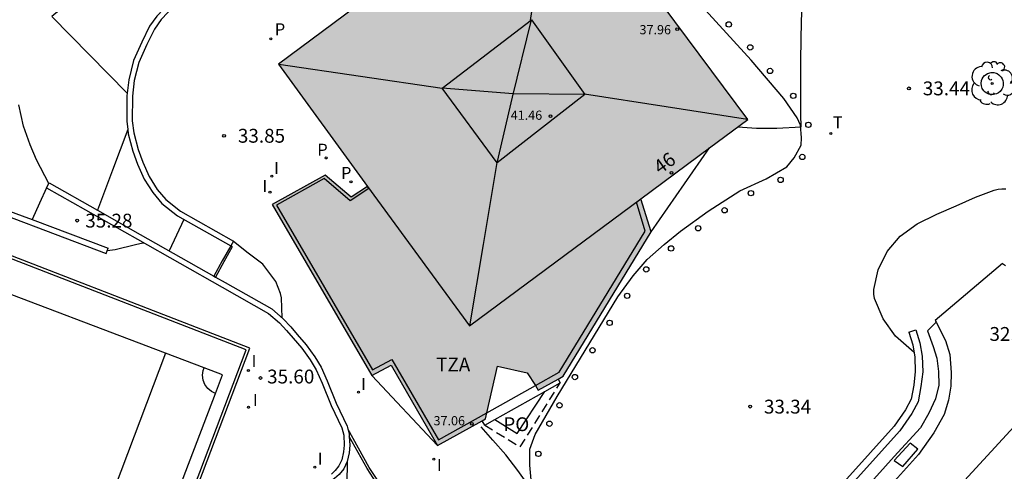
# Model space of a CAD drawing. Units: metres. Extents: x 580994 to 581345, y 4792790 to 4793041.
# Drawn here: x 581073 to 581126, y 4792985 to 4793009 of the extents above; entities that cross this region are included whole.
import ezdxf
from ezdxf.enums import TextEntityAlignment as Align

# ---------------------------------------------------------------- set-up
doc = ezdxf.new("R2010")
doc.units = ezdxf.units.M
doc.linetypes.add('TRAZOS_NORMALES', pattern=[0.75, 0.5, -0.25])
for name, color, linetype in [('020104', 34, 'Continuous'), ('020204', 9, 'Continuous'), ('020308', 9, 'Continuous'), ('060102', 9, 'Continuous'), ('060106', 9, 'BARANDILLA'), ('060108', 9, 'Continuous'), ('060113', 4, 'Continuous'), ('060126', 9, 'Continuous'), ('060130', 9, 'Continuous'), ('070105', 6, 'Continuous'), ('080109', 9, 'Continuous'), ('080110', 9, 'Continuous'), ('080121', 9, 'TRAZOS_NORMALES'), ('080125', 6, 'Continuous'), ('080201', 9, 'Continuous'), ('080202', 9, 'Continuous'), ('080303', 9, 'Continuous'), ('080308', 9, 'Continuous'), ('080311', 9, 'Continuous'), ('080316', 9, 'Continuous'), ('100101', 9, 'Continuous'), ('100105', 3, 'Continuous'), ('100202', 3, 'Continuous'), ('110101', 9, 'Continuous'), ('110103', 9, 'Continuous'), ('210102', 4, 'Continuous'), ('210205', 4, 'Continuous'), ('210305', 4, 'Continuous'), ('240205', 1, 'Continuous'), ('240305', 1, 'Continuous'), ('260101', 9, 'Continuous'), ('260202', 9, 'Continuous'), ('270104', 9, 'Continuous'), ('270204', 9, 'Continuous'), ('270304', 9, 'Continuous'), ('990501', 21, 'Continuous')]:
    doc.layers.add(name, color=color, linetype=linetype)
doc.layers.add('020105', color=24, linetype='Continuous', lineweight=30)
doc.layers.add('080111', color=7, linetype='Continuous', lineweight=30)
doc.styles.add('ARIAL', font='ARIAL.TTF', dxfattribs={"height": 1})
doc.styles.add('ARIALI', font='ARIALI.TTF', dxfattribs={"height": 1})
doc.styles.add('ROMANS', font='romans__.ttf', dxfattribs={"height": 1})
doc.styles.get("Standard").update_dxf_attribs({"font": 'txt.shx'})
doc.linetypes.add('BARANDILLA', pattern='A,1,[201,DONOSTI.shx,S=0.1,R=0,X=0,Y=0],1', length=2)

# ---------------------------------------------------------------- blocks, each defined once
blk = doc.blocks.new('COTAPU')
blk.add_circle((0, 0), 0.075)
blk = doc.blocks.new('BloquePortal')
blk.add_circle((0, 0), 0.075)
at = {"flags": 5}
blk.add_attdef('INDICE', text='', height=0.75, dxfattribs=at).set_placement((0, 0), align=Align.MIDDLE_CENTER)
blk = doc.blocks.new('ARBOL')
blk.add_circle((0, 0), 0.0587)
for centre, radius, start, end in [((-0.28, 0.855), 0.3, 359.2878, 173.6078), ((0.097, 0.97), 0.21, 23.1565, 160.4665), ((0.438, 0.881), 0.24, 301.578, 139.328), ((-0.564, 0.381), 0.532, 92.28, 254.58), ((0.656, 0.288), 0.443, 319.8556, 114.7656), ((-0.091, 0.321), 0.12, 119.14, 310.56), ((0.819, -0.249), 0.383, 235.5275, 62.0275), ((-0.556, -0.339), 0.555, 142.64, 266.54), ((-0.039, -0.384), 0.21, 189.64, 323.88), ((-0.301, -0.676), 0.45, 213.78, 295.32), ((0.299, -0.624), 0.532, 224.67, 0.24)]:
    blk.add_arc(centre, radius, start, end)
blk = doc.blocks.new('PUNTO')
blk.add_circle((0, 0), 0.075)
blk = doc.blocks.new('HUEPIV')
blk.add_circle((0, 0), 0.145)
blk = doc.blocks.new('REIND')
blk.add_circle((0, 0), 0.055)
blk = doc.blocks.new('PLUVI3')
blk.add_circle((0, 0), 0.055)
blk = doc.blocks.new('RETEL')
blk.add_circle((0, 0), 0.055)

msp = doc.modelspace()

# ---------------------------------------------------------------- hatches: boundary and pattern name
at = {"layer": '990501'}
msp.add_hatch(color=256, dxfattribs=at).paths.add_polyline_path([(581101.799, 4793017.973), (581086.88, 4793006.864), (581091.683, 4793000.249), (581090.803, 4792999.662), (581089.399, 4793000.859), (581086.531, 4792999.261), (581091.93, 4792990.002), (581092.963, 4792990.562), (581095.489, 4792986.218), (581098.072, 4792987.656), (581098.728, 4792990.515), (581100.335, 4792990.146), (581100.939, 4792989.217), (581102.282, 4792989.967), (581107.047, 4792997.784), (581106.495, 4792999.583), (581112.276, 4793003.867)])

# ---------------------------------------------------------------- linework, layer by layer
at = {"layer": '020104', "flags": 128}
for points, elevation in [([(581111.742, 4793003.471), (581112.749, 4793003.406), (581113.855, 4793003.397), (581115.175, 4793003.477), (581115.175, 4793003.704), (581115.161, 4793003.903), (581115.163, 4793005.06), (581115.163, 4793006.094), (581115.162, 4793007.132), (581115.167, 4793008.136), (581115.195, 4793009.226), (581115.237, 4793010.283), (581115.45, 4793011.465), (581115.559, 4793012.355)], 33.5), ([(581121.287, 4792991.262), (581120.279, 4792992.137), (581119.604, 4792993.085), (581119.14, 4792994.17), (581119.114, 4792994.419), (581119.115, 4792994.67), (581119.351, 4792995.738), (581119.832, 4792996.718), (581120.537, 4792997.56), (581121.445, 4792998.229), (581122.51, 4792998.752), (581123.572, 4792999.198), (581124.612, 4792999.665), (581125.628, 4793000.042), (581125.838, 4793000.09), (581126.047, 4793000.117), (581126.249, 4793000.124)], 33), ([(581081.75, 4792998.455), (581081.349, 4792997.609), (581080.948, 4792996.762)], 34.5), ([(581077.601, 4792996.784), (581078.026, 4792996.829), (581079.124, 4792997.109), (581079.52, 4792997.185), (581079.57, 4792997.197)], 35.5), ([(581087.077, 4792993.128), (581087.029, 4792994.217), (581086.977, 4792994.444), (581086.722, 4792995.1), (581086.018, 4792996.044), (581085.154, 4792996.69), (581084.424, 4792997.28)], 34), ([(581106.6, 4792974.431), (581106.028, 4792974.863), (581105.206, 4792975.505), (581104.404, 4792976.279), (581103.595, 4792977.185), (581103.012, 4792978.244), (581102.605, 4792979.331), (581102.182, 4792980.382), (581101.849, 4792981.403), (581101.471, 4792982.422), (581101.119, 4792983.049), (581100.47, 4792983.981), (581099.831, 4792984.867), (581099.173, 4792985.714), (581098.47, 4792986.514), (581097.846, 4792987.222)], 33.5), ([(581090.591, 4792985.367), (581090.578, 4792984.124)], 34.5)]:
    msp.add_lwpolyline(points, dxfattribs=dict(at, elevation=elevation))
at = {"layer": '020105', "elevation": 35, "flags": 128}
msp.add_lwpolyline([(581074.427, 4793000.401), (581073.766, 4793001.693), (581073.42, 4793002.492), (581073.071, 4793003.513), (581072.814, 4793004.655)], dxfattribs=at)
at = {"layer": '060102'}
for points in [[(581126.071, 4792996.079, 32.632), (581122.433, 4792992.996, 32.647), (581122.487, 4792992.89, 32.648)], [(581126.071, 4792996.079, 32.632), (581126.229, 4792995.963, 32.628)], [(581122.487, 4792992.89, 32.648), (581122.993, 4792991.9, 32.659), (581123.225, 4792991.144, 32.663), (581123.297, 4792990.18, 32.663), (581123.281, 4792989.424, 32.671), (581123.149, 4792988.68, 32.699), (581122.909, 4792987.9, 32.731), (581122.365, 4792986.904, 32.747), (581121.533, 4792985.732, 32.699), (581119.897, 4792983.928, 32.703), (581116.505, 4792980.284, 32.735), (581112.405, 4792975.756, 32.795), (581106.526, 4792969.201, 32.938)]]:
    msp.add_polyline3d(points, dxfattribs=at)
at = {"layer": '060106'}
msp.add_polyline3d([(581068.223, 4792947.356, 35.598), (581075.676, 4792966.693, 35.586), (581082.62, 4792984.779, 35.558), (581085.124, 4792991.399, 35.546), (581051.347, 4793004.49, 35.654), (581040.009, 4793008.608, 35.594), (581033.948, 4792992.456, 35.638), (581026.832, 4792973.832, 35.638), (581020.119, 4792956.305, 35.67), (581014.111, 4792940.617, 35.626), (581006.352, 4792920.538, 35.574)], dxfattribs=at)
at = {"layer": '060108'}
msp.add_polyline3d([(581101.916, 4792978.612, 33.675), (581101.878, 4792978.877, 33.679), (581101.726, 4792979.361, 33.683), (581101.586, 4792979.741, 33.683), (581101.25, 4792980.377, 33.691), (581100.878, 4792980.905, 33.691), (581100.494, 4792981.349, 33.691), (581100.034, 4792981.733, 33.691), (581099.506, 4792982.085, 33.691), (581098.838, 4792982.397, 33.691), (581098.234, 4792982.589, 33.699), (581097.642, 4792982.669, 33.719), (581097.074, 4792982.685, 33.747), (581096.458, 4792982.609, 33.779), (581095.85, 4792982.513, 33.787), (581095.266, 4792982.469, 33.791), (581094.702, 4792982.561, 33.803), (581094.142, 4792982.709, 33.823), (581093.35, 4792983.177, 33.875), (581092.922, 4792983.481, 33.903), (581092.434, 4792984.045, 33.923), (581091.778, 4792985.033, 33.939), (581090.625, 4792987.114, 33.982)], dxfattribs=at)
at = {"layer": '060113'}
msp.add_polyline3d([(581122.487, 4792992.89, 32.638), (581122.005, 4792992.42, 32.583), (581122.321, 4792991.58, 32.519), (581122.513, 4792990.944, 32.499), (581122.617, 4792990.228, 32.515), (581122.629, 4792989.48, 32.523), (581122.453, 4792988.748, 32.539), (581122.093, 4792987.968, 32.551), (581121.633, 4792987.176, 32.535), (581120.213, 4792985.624, 32.503), (581114.401, 4792979.136, 32.615), (581106.109, 4792970.077, 32.715), (581104.613, 4792968.469, 32.795), (581097.669, 4792960.457, 33.131)], dxfattribs=at)
at = {"layer": '060126'}
for points in [[(581076.148, 4793010.754, 34.937), (581074.603, 4793009.45, 35.005), (581078.682, 4793005.294, 34.912)], [(581078.708, 4793003.333, 34.94), (581077.877, 4793001.122, 34.959), (581077.063, 4792998.958, 34.977)], [(581074.3, 4793000.175, 34.997), (581073.925, 4792999.339, 35.119), (581073.528, 4792998.451, 35.249)], [(581084.282, 4792997.03, 34.153), (581083.825, 4792996.21, 34.172), (581083.368, 4792995.391, 34.191)]]:
    msp.add_polyline3d(points, dxfattribs=at)
at = {"layer": '060130'}
for points in [[(581100.546, 4792984.368, 33.455), (581100.474, 4792985.148, 33.455), (581100.482, 4792986.024, 33.459), (581100.762, 4792986.82, 33.471), (581101.958, 4792988.864, 33.471), (581105.25, 4792994.264, 33.503), (581106.082, 4792995.408, 33.503), (581106.83, 4792996.284, 33.491), (581107.746, 4792997.104, 33.499), (581108.642, 4792997.832, 33.495), (581110.138, 4792998.912, 33.495), (581111.858, 4793000.012, 33.483), (581113.274, 4793000.652, 33.475), (581114.39, 4793001.3, 33.455), (581114.798, 4793001.788, 33.435), (581115.17, 4793002.472, 33.443), (581115.194, 4793002.88, 33.463), (581115.13, 4793003.56, 33.463), (581114.958, 4793003.956, 33.463), (581114.242, 4793005.008, 33.483), (581112.462, 4793007.08, 33.499), (581107.886, 4793012.116, 33.599)], [(581068.36, 4792947.303, 35.598), (581075.813, 4792966.64, 35.586), (581082.757, 4792984.727, 35.558), (581085.313, 4792991.483, 35.546), (581051.399, 4793004.627, 35.654), (581039.923, 4793008.795, 35.594), (581033.811, 4792992.508, 35.638), (581026.695, 4792973.884, 35.638), (581019.982, 4792956.357, 35.67), (581013.974, 4792940.67, 35.626), (581006.198, 4792920.546, 35.574)]]:
    msp.add_polyline3d(points, dxfattribs=at)
at = {"layer": '070105'}
for points in [[(581085.003, 4793014.03, 34.445), (581083.587, 4793012.702, 34.581), (581081.375, 4793010.634, 34.869), (581080.287, 4793009.47, 35.045), (581079.891, 4793008.918, 35.093), (581079.467, 4793008.054, 35.189), (581079.027, 4793007.062, 35.229), (581078.759, 4793006.026, 35.329), (581078.682, 4793005.294, 35.349)], [(581085.208, 4793013.811, 34.444), (581083.792, 4793012.483, 34.58), (581081.587, 4793010.422, 34.869), (581080.519, 4793009.279, 35.045), (581080.149, 4793008.764, 35.094), (581079.739, 4793007.927, 35.191), (581079.311, 4793006.963, 35.232), (581079.055, 4793005.973, 35.333), (581078.967, 4793005.129, 35.357), (581078.951, 4793003.803, 35.386), (581079.034, 4793003.146, 35.395), (581079.266, 4793002.243, 35.387), (581079.517, 4793001.56, 35.375), (581079.868, 4793000.788, 35.344), (581080.31, 4793000.087, 35.26), (581080.766, 4792999.545, 35.188), (581081.572, 4792998.899, 35.028), (581084.43, 4792997.291, 34.572), (581084.282, 4792997.03, 34.565)], [(581048.273, 4793007.743, 36.062), (581053.033, 4793005.963, 36.09), (581063.204, 4793002.071, 36.114), (581072.008, 4792998.703, 36.094), (581077.54, 4792996.623, 36.042), (581077.646, 4792996.904, 36.049)], [(581048.378, 4793008.024, 36.069), (581053.139, 4793006.244, 36.097), (581063.311, 4793002.351, 36.121), (581072.114, 4792998.983, 36.101), (581073.528, 4792998.451, 36.088)], [(581078.682, 4793005.294, 35.349), (581078.667, 4793005.146, 35.353), (581078.651, 4793003.786, 35.381), (581078.708, 4793003.333, 35.386)], [(581078.708, 4793003.333, 35.386), (581078.739, 4793003.09, 35.389), (581078.979, 4793002.154, 35.381), (581079.239, 4793001.446, 35.369), (581079.603, 4793000.646, 35.337), (581080.067, 4792999.91, 35.253), (581080.555, 4792999.33, 35.181), (581081.403, 4792998.65, 35.021), (581084.282, 4792997.03, 34.565)], [(581107.047, 4792997.784, 36.479), (581110.203, 4793002.33, 36.483)], [(581074.3, 4793000.175, 35.494), (581074.447, 4793000.436, 35.501), (581077.063, 4792998.958, 35.73)], [(581074.3, 4793000.175, 35.494), (581079.228, 4792997.391, 35.926), (581083.827, 4792994.787, 35.998), (581086.331, 4792993.375, 35.942), (581086.923, 4792992.865, 35.964), (581087.307, 4792992.445, 35.962), (581087.663, 4792992.027, 35.958), (581088.133, 4792991.491, 35.958), (581088.593, 4792990.857, 35.962), (581088.913, 4792990.317, 35.984), (581089.231, 4792989.601, 36.036), (581089.725, 4792988.391, 35.958), (581090.299, 4792987.169, 35.984), (581090.403, 4792986.787, 35.986), (581090.425, 4792986.245, 35.99), (581090.397, 4792985.873, 35.994), (581090.301, 4792985.443, 35.994), (581090.145, 4792985.117, 35.998), (581089.941, 4792984.861, 35.998), (581089.735, 4792984.675, 36.018)], [(581077.063, 4792998.958, 35.73), (581079.375, 4792997.652, 35.933), (581083.368, 4792995.391, 35.995)], [(581073.528, 4792998.451, 36.088), (581077.646, 4792996.904, 36.049)], [(581083.368, 4792995.391, 35.995), (581083.455, 4792995.342, 35.997)], [(581083.455, 4792995.342, 35.997), (581083.975, 4792995.048, 36.005), (581086.504, 4792993.622, 35.949), (581087.132, 4792993.081, 35.971), (581087.532, 4792992.643, 35.969), (581087.89, 4792992.223, 35.965), (581088.368, 4792991.678, 35.965), (581088.844, 4792991.022, 35.969), (581089.18, 4792990.455, 35.991), (581089.507, 4792989.719, 36.042), (581090, 4792988.511, 35.964), (581090.582, 4792987.273, 35.99), (581090.625, 4792987.114, 35.99)], [(581120.997, 4792992.364, 33.967), (581121.213, 4792991.676, 33.971), (581121.333, 4792991.008, 33.971), (581121.353, 4792990.228, 33.971), (581121.265, 4792989.48, 33.971), (581121.133, 4792988.724, 33.971), (581120.821, 4792988.156, 33.971), (581120.209, 4792987.26, 33.971), (581113.641, 4792979.964, 33.951), (581112.561, 4792980.988, 33.923), (581105.449, 4792973.165, 33.923), (581103.833, 4792974.625, 33.875), (581103.565, 4792974.328, 33.86)], [(581120.997, 4792992.364, 33.967), (581121.379, 4792992.484, 33.976), (581121.602, 4792991.772, 33.979), (581121.732, 4792991.049, 33.976), (581121.754, 4792990.21, 33.974), (581121.661, 4792989.422, 33.972), (581121.516, 4792988.59, 33.969), (581121.162, 4792987.946, 33.966), (581120.524, 4792987.012, 33.964), (581113.664, 4792979.392, 33.928), (581112.583, 4792980.418, 33.9), (581105.477, 4792972.602, 33.9), (581104.74, 4792973.267, 33.885)], [(581091.93, 4792990.002, 36.547), (581095.489, 4792986.218, 36.547)], [(581098.148, 4792987.989, 37.119), (581100.782, 4792989.459, 37.086)], [(581101.293, 4792989.148, 37.078), (581102.129, 4792989.615, 37.067)], [(581098.593, 4792987.635, 37.114), (581101.293, 4792989.148, 37.078)], [(581098.593, 4792987.635, 36.441), (581099.794, 4792986.864, 36.451), (581101.293, 4792989.148, 36.451)], [(581098.035, 4792987.323, 37.121), (581098.593, 4792987.635, 37.114)], [(581090.625, 4792987.114, 35.99), (581090.625, 4792987.114, 35.99)], [(581090.625, 4792987.114, 35.99), (581090.701, 4792986.833, 35.991), (581090.706, 4792986.699, 35.992)], [(581090.706, 4792986.699, 35.992), (581090.725, 4792986.24, 35.995), (581090.695, 4792985.829, 35.998), (581090.586, 4792985.344, 35.997), (581090.401, 4792984.957, 35.999), (581090.16, 4792984.655, 35.998), (581089.909, 4792984.428, 36.016), (581089.581, 4792984.25, 36.011), (581088.941, 4792983.959, 36.003), (581088.149, 4792983.618, 36.003), (581087.532, 4792983.322, 36.006), (581087.07, 4792983.05, 36.006), (581086.542, 4792982.638, 36.009), (581086.126, 4792982.223, 36.01), (581085.817, 4792981.726, 36.012), (581085.576, 4792981.089, 36.01), (581084.424, 4792978.029, 35.976), (581082.143, 4792972.056, 36.026), (581079.815, 4792965.968, 36.032), (581077.379, 4792959.609, 36.026), (581075.003, 4792953.359, 36.048), (581072.435, 4792946.717, 36.054)]]:
    msp.add_polyline3d(points, dxfattribs=at)
at = {"layer": '080109'}
for points in [[(581100.513, 4793009.224, 39.433), (581101.16, 4793013.631, 38.743), (581101.799, 4793017.973, 38.064)], [(581098.706, 4793001.524, 41.643), (581099.55, 4793005.072, 41.067), (581100.57, 4793009.268, 41.507)], [(581086.881, 4793006.865, 38.032), (581091.314, 4793006.214, 38.373), (581095.738, 4793005.564, 38.713)], [(581103.454, 4793005.224, 41.547), (581099.582, 4793005.265, 41.366), (581095.738, 4793005.564, 41.583)], [(581112.274, 4793003.869, 38.027), (581107.856, 4793004.558, 38.397), (581103.437, 4793005.247, 38.767)], [(581098.691, 4793001.545, 39.516), (581097.948, 4792997.109, 38.756), (581097.211, 4792992.702, 38.001)]]:
    msp.add_polyline3d(points, dxfattribs=at)
at = {"layer": '080110'}
for points in [[(581095.738, 4793005.564, 41.583), (581100.57, 4793009.268, 41.507)], [(581100.57, 4793009.268, 41.507), (581103.454, 4793005.224, 41.547)], [(581098.706, 4793001.524, 41.643), (581095.738, 4793005.564, 41.583)], [(581103.454, 4793005.224, 41.547), (581098.706, 4793001.524, 41.643)], [(581091.683, 4793000.249, 37.977), (581097.206, 4792992.699, 37.959)], [(581097.206, 4792992.699, 37.959), (581106.495, 4792999.583, 37.973)]]:
    msp.add_polyline3d(points, dxfattribs=at)
at = {"layer": '080111'}
for points in [[(581101.799, 4793017.973, 38.026), (581086.88, 4793006.864, 37.995)], [(581112.276, 4793003.867, 37.987), (581101.799, 4793017.973, 38.026)], [(581086.88, 4793006.864, 37.995), (581091.683, 4793000.249, 37.977)], [(581110.203, 4793002.33, 37.982), (581112.276, 4793003.867, 37.987)], [(581106.495, 4792999.583, 37.973), (581110.203, 4793002.33, 37.982)], [(581091.683, 4793000.249, 37.308), (581090.803, 4792999.662, 37.311), (581089.399, 4793000.859, 37.271), (581086.531, 4792999.261, 37.27), (581091.93, 4792990.002, 37.294)], [(581107.047, 4792997.784, 37.064), (581106.495, 4792999.583, 37.065)], [(581102.015, 4792989.818, 37.067), (581102.282, 4792989.967, 37.064), (581107.047, 4792997.784, 37.064)], [(581091.93, 4792990.002, 37.294), (581092.963, 4792990.562, 37.278), (581095.489, 4792986.218, 37.15)], [(581098.148, 4792987.989, 33.499), (581098.728, 4792990.515, 33.499), (581100.335, 4792990.146, 33.499), (581100.782, 4792989.459, 33.499)], [(581100.782, 4792989.459, 33.499), (581100.939, 4792989.217, 33.499)], [(581100.939, 4792989.217, 37.081), (581102.015, 4792989.818, 37.067)], [(581098.072, 4792987.656, 33.499), (581098.148, 4792987.989, 33.499)], [(581095.489, 4792986.218, 37.15), (581097.899, 4792987.56, 37.122)], [(581097.899, 4792987.56, 37.122), (581098.072, 4792987.656, 37.12)]]:
    msp.add_polyline3d(points, dxfattribs=at)
at = {"layer": '080121'}
for points in [[(581098.035, 4792987.323, 36.555), (581099.958, 4792986.14, 36.543), (581102.129, 4792989.615, 36.499)], [(581102.015, 4792989.818, 36.499), (581102.129, 4792989.615, 36.499)], [(581098.035, 4792987.323, 36.555), (581097.899, 4792987.56, 37.121)]]:
    msp.add_polyline3d(points, dxfattribs=at)
at = {"layer": '080125'}
for points in [[(581091.764, 4793000.139, 37.304), (581090.755, 4792999.466, 37.309), (581089.343, 4793000.671, 37.269), (581086.766, 4792999.235, 37.264), (581091.97, 4792990.309, 37.295), (581093.003, 4792990.869, 37.279), (581095.528, 4792986.527, 37.152), (581098.148, 4792987.989, 37.119)], [(581091.764, 4793000.139, 37.304), (581091.683, 4793000.249, 37.308)], [(581106.251, 4792999.402, 37.069), (581106.495, 4792999.583, 37.065)], [(581100.782, 4792989.459, 37.086), (581102.075, 4792990.181, 37.07), (581106.734, 4792997.823, 37.071), (581106.251, 4792999.402, 37.069)]]:
    msp.add_polyline3d(points, dxfattribs=at)
at = {"layer": '100101'}
msp.add_polyline3d([(581125.266, 4793006.358, 33.438), (581125.46, 4793006.412, 33.438), (581125.605, 4793006.409, 33.438), (581125.73, 4793006.376, 33.438), (581125.784, 4793006.36, 33.438), (581125.884, 4793006.292, 33.438), (581126.005, 4793006.167, 33.438), (581126.062, 4793006.07, 33.438), (581126.095, 4793005.983, 33.438), (581126.116, 4793005.871, 33.438), (581126.113, 4793005.734, 33.438), (581126.087, 4793005.621, 33.438), (581126.038, 4793005.514, 33.438), (581125.941, 4793005.388, 33.438), (581125.861, 4793005.322, 33.438), (581125.749, 4793005.261, 33.438), (581125.591, 4793005.219, 33.438), (581125.515, 4793005.224, 33.438), (581125.338, 4793005.243, 33.438), (581125.23, 4793005.289, 33.438), (581125.145, 4793005.346, 33.438), (581125.066, 4793005.421, 33.438), (581124.979, 4793005.552, 33.438), (581124.934, 4793005.686, 33.438), (581124.92, 4793005.818, 33.438), (581124.944, 4793005.981, 33.438), (581124.982, 4793006.08, 33.438), (581125.036, 4793006.17, 33.438), (581125.104, 4793006.247, 33.438), (581125.185, 4793006.313, 33.438), (581125.266, 4793006.358, 33.438)], dxfattribs=at)
at = {"layer": '100105'}
msp.add_polyline3d([(581092.33, 4792983.966, 33.921), (581091.667, 4792984.966, 33.938), (581090.706, 4792986.699, 33.956)], dxfattribs=at)
at = {"layer": '110101'}
for points in [[(581080.751, 4792991.213, 35.662), (581074.933, 4792975.819, 35.674), (581062.8, 4792980.436, 35.679)], [(581083.453, 4792989.037, 35.633), (581083.247, 4792989.134, 35.635), (581083.045, 4792989.302, 35.637), (581082.891, 4792989.514, 35.641), (581082.794, 4792989.758, 35.645), (581082.761, 4792990.019, 35.65), (581082.794, 4792990.28, 35.655), (581082.849, 4792990.417, 35.657)]]:
    msp.add_polyline3d(points, dxfattribs=at)
at = {"layer": '110103'}
for points in [[(581080.751, 4792991.213, 35.612), (581070.47, 4792995.111, 35.62)], [(581082.849, 4792990.417, 35.611), (581080.751, 4792991.213, 35.612)], [(581083.453, 4792989.037, 35.61), (581083.837, 4792990.043, 35.61), (581082.849, 4792990.417, 35.611)], [(581067.611, 4792947.59, 35.604), (581083.453, 4792989.037, 35.61)]]:
    msp.add_polyline3d(points, dxfattribs=at)
at = {"layer": '210102'}
for points in [[(581084.369, 4792996.981, 34.153), (581083.915, 4792996.167, 34.191), (581083.455, 4792995.342, 34.23)], [(581084.369, 4792996.981, 34.165), (581084.282, 4792997.03, 34.165)]]:
    msp.add_polyline3d(points, dxfattribs=at)
at = {"layer": '260101'}
msp.add_polyline3d([(581129.726, 4792990.577, 32.616), (581128.139, 4792988.809, 32.662), (581123.403, 4792983.657, 32.738), (581120.442, 4792980.385, 32.773)], dxfattribs=at)
at = {"layer": '270104'}
msp.add_polyline3d([(581121.073, 4792986.348, 32.443), (581120.209, 4792985.412, 32.459), (581120.673, 4792985.076, 32.563), (581121.489, 4792986.028, 32.563), (581121.073, 4792986.348, 32.443)], dxfattribs=at)

# ---------------------------------------------------------------- block references
at = {"layer": '020204', "rotation": 359.9987685839998}
for p in [(581121.009, 4793005.555, 33.436), (581083.922, 4793002.988, 33.852), (581075.972, 4792998.394, 35.284), (581085.899, 4792989.874, 35.596), (581112.408, 4792988.324, 33.34)]:
    msp.add_blockref('COTAPU', p, dxfattribs=at)
at = {"layer": '080201', "rotation": 359.9987685839998}
for p in [(581108.466, 4793008.764, 37.956), (581101.602, 4793004.049, 41.46), (581097.336, 4792987.39, 37.06)]:
    msp.add_blockref('PUNTO', p, dxfattribs=at)
at = {"layer": '080202', "rotation": 359.9987685839998}
msp.add_blockref('BloquePortal', (581108.147, 4793000.986), dxfattribs=at)
at = {"layer": '100202', "rotation": 359.9987685839998}
msp.add_blockref('ARBOL', (581125.517, 4793005.819, 33.14), dxfattribs=at)
at = {"layer": '210205', "rotation": 359.9987685839998}
for p in [(581086.458, 4793008.24, 33.764), (581089.45, 4793001.787, 33.849), (581090.796, 4793000.493, 33.849)]:
    msp.add_blockref('PLUVI3', p, dxfattribs=at)
at = {"layer": '240205', "rotation": 359.9987685839998}
msp.add_blockref('RETEL', (581116.781, 4793003.109, 33.504), dxfattribs=at)
at = {"layer": '260202', "rotation": 359.9987685839998}
for p in [(581111.254, 4793009.016, 33.592), (581112.414, 4793007.776, 33.572), (581113.486, 4793006.5, 33.552), (581114.746, 4793005.152, 33.532), (581115.562, 4793003.58, 33.52), (581115.234, 4793001.844, 33.484), (581114.058, 4793000.6, 33.484), (581112.45, 4792999.88, 33.508), (581111.026, 4792998.956, 33.54), (581109.594, 4792997.984, 33.548), (581108.13, 4792996.888, 33.56), (581106.782, 4792995.752, 33.56), (581105.75, 4792994.324, 33.532), (581104.802, 4792992.86, 33.5), (581103.874, 4792991.376, 33.512), (581102.922, 4792989.924, 33.524), (581102.086, 4792988.396, 33.56), (581101.542, 4792987.4, 33.576), (581100.942, 4792985.768, 33.568)]:
    msp.add_blockref('HUEPIV', p, dxfattribs=at)
at = {"layer": '270204', "rotation": 359.9987685839998}
for p in [(581086.513, 4793000.799, 34.034), (581086.41, 4792999.94, 34.034), (581085.24, 4792990.284, 35.515), (581091.206, 4792989.113, 33.864), (581085.245, 4792988.287, 35.515), (581095.286, 4792985.485, 33.688), (581088.841, 4792985.041, 35.573)]:
    msp.add_blockref('REIND', p, dxfattribs=at)

# ---------------------------------------------------------------- texts
at = {"layer": '020308', "style": 'ARIAL'}
for s, p in [('33.44', (581121.759, 4793005.18, 33.435)), ('33.85', (581084.672, 4793002.613, 33.851)), ('35.28', (581076.407, 4792998.019, 35.283)), ('32.64', (581125.369, 4792991.884, 32.635)), ('35.60', (581086.255, 4792989.578, 35.595)), ('33.34', (581113.158, 4792987.949, 33.339))]:
    msp.add_text(s, height=0.75, rotation=359.9988, dxfattribs=at).set_placement(p)
at = {"layer": '080303', "style": 'ARIAL'}
for s, p in [('37.96', (581106.421, 4793008.483, 37.955)), ('41.46', (581099.446, 4793003.853, 41.459)), ('37.06', (581095.266, 4792987.311, 37.059))]:
    msp.add_text(s, height=0.5, rotation=359.9988, dxfattribs=at).set_placement(p)
at = {"layer": '080308', "style": 'ARIALI'}
msp.add_text('46', height=0.75, rotation=35.846, dxfattribs=at).set_placement((581107.533, 4793000.879))
at = {"layer": '080311', "style": 'ARIAL'}
msp.add_text('TZA', height=0.75, rotation=359.9988, dxfattribs=at).set_placement((581095.404, 4792990.226))
at = {"layer": '080316', "style": 'ARIAL'}
msp.add_text('PO', height=0.75, rotation=359.9988, dxfattribs=at).set_placement((581099.044, 4792986.996))
at = {"layer": '210305', "style": 'ROMANS'}
for p in [(581086.673, 4793008.427, 33.763), (581088.974, 4793001.908, 33.848), (581090.257, 4793000.651, 33.848)]:
    msp.add_text('P', height=0.65, rotation=359.9988, dxfattribs=at).set_placement(p)
at = {"layer": '240305', "style": 'ROMANS'}
msp.add_text('T', height=0.65, rotation=359.9988, dxfattribs=at).set_placement((581116.889, 4793003.385, 33.503))
at = {"layer": '270304', "style": 'ROMANS'}
for p in [(581086.637, 4793000.917, 34.033), (581085.998, 4792999.947, 34.033), (581085.41, 4792990.465, 35.515), (581091.342, 4792989.228, 33.864), (581085.484, 4792988.35, 35.515), (581089.001, 4792985.183, 35.573), (581095.446, 4792984.837, 33.688)]:
    msp.add_text('I', height=0.65, rotation=359.9988, dxfattribs=at).set_placement(p)

doc.saveas('drawing.dxf')
